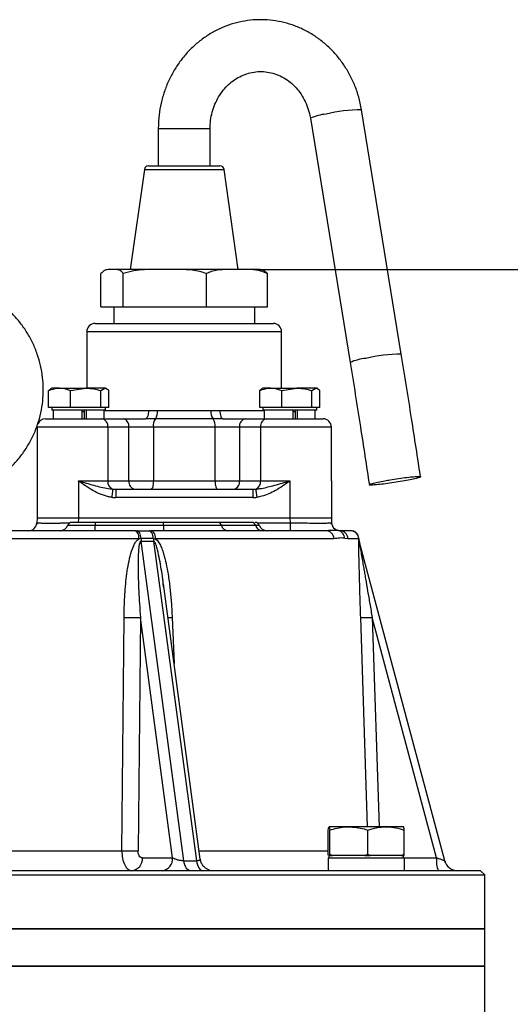
# Model space of a CAD drawing. Extents: x -264 to 3577, y 142 to 8171.
# Drawn here: x 1671 to 1789, y 4903 to 5140 of the extents above; entities that cross this region are included whole.
import ezdxf

# ---------------------------------------------------------------- set-up
doc = ezdxf.new("R2010")
doc.units = 0
doc.header["$LTSCALE"] = 10
doc.header["$MEASUREMENT"] = 0
doc.linetypes.add('PLNÁ', pattern=[0])
doc.layers.get('0').update_dxf_attribs({"color": 6, "linetype": 'PLNÁ'})
doc.layers.add('1', color=7, linetype='PLNÁ')
doc.layers.add('8', color=4, linetype='PLNÁ')
doc.styles.get("Standard").update_dxf_attribs({"font": 'simplex'})
doc.dimstyles.new('muj styl', dxfattribs={"dimtxt": 3.5, "dimasz": 3, "dimexe": 1, "dimexo": 0, "dimgap": 1.5, "dimtad": 1, "dimzin": 9, "dimtxsty": 'Standard', "dimblk": 'OPEN30', "dimcen": 0, "dimclrd": 4, "dimclre": 4, "dimclrt": 3, "dimaunit": 1, "dimadec": 0, "dimazin": 0, "dimtfac": 0.6, "dimtmove": 0, "dimatfit": 0, "dimldrblk": 'PRCLFILL', "dimfxl": 1, "dimtolj": 1, "dimarcsym": 0})

# ---------------------------------------------------------------- blocks, each defined once
blk = doc.blocks.new('_Open30')
at = {"color": 0, "linetype": 'ByBlock', "lineweight": -2}
for p, q in [((-1, 0.267949), (0, 0)), ((0, 0), (-1, -0.267949)), ((0, 0), (-1, 0))]:
    blk.add_line(p, q, dxfattribs=at)
blk = doc.blocks.new('*D148')
at = {"layer": '8', "color": 4, "linetype": 'Continuous', "lineweight": -2, "transparency": 16777216}
for p, q in [((1728.36, 5079.75), (2042.92, 5079.75)), ((2041.92, 5064.75), (2041.92, 4256.75)), ((1825.37, 4241.75), (2042.92, 4241.75))]:
    blk.add_line(p, q, dxfattribs=at)
at = {"layer": '8', "color": 4, "lineweight": -2, "transparency": 16777216, "xscale": 15, "yscale": 15, "zscale": 15}
for p, rotation in [((2041.92, 5079.75), 90), ((2041.92, 4241.75), 270)]:
    blk.add_blockref('_Open30', p, dxfattribs=dict(at, rotation=rotation))
at = {"layer": '8', "color": 3, "transparency": 16777216, "insert": (2029.42, 4660.75), "char_height": 15, "attachment_point": 5, "rotation": 90}
blk.add_mtext('\\A1;838', dxfattribs=at)
blk = doc.blocks.new('PRCLFILL')
at = {"ltscale": 20}
for p, q in [((-1, 0.167), (0, 0)), ((-1, -0.167), (-1, 0.167)), ((0, 0), (-1, -0.167))]:
    blk.add_line(p, q, dxfattribs=at)
at = {"color": 0, "ltscale": 20}
for p, q in [((-1, 0.146), (-0.873, 0.146)), ((-1, 0.096), (-0.573, 0.096)), ((-1, 0.046), (-0.273, 0.046)), ((-1, -0.004), (-0.027, -0.004)), ((-1, -0.054), (-0.327, -0.054)), ((-1, -0.104), (-0.627, -0.104)), ((-1, -0.154), (-0.927, -0.154))]:
    blk.add_line(p, q, dxfattribs=at)

msp = doc.modelspace()

# ---------------------------------------------------------------- linework, layer by layer
at = {"layer": '1'}
for p, q in [((1762.74, 5059.319), (1753.158, 5118.228)), ((1740.82, 5116.222), (1750.402, 5057.313)), ((1704.121, 5113.752), (1704.121, 5104.752)), ((1704.121, 5113.752), (1707.958, 5113.752)), ((1707.958, 5113.752), (1716.621, 5113.752)), ((1716.621, 5104.752), (1716.621, 5113.752)), ((1700.751, 5103.891), (1697.371, 5079.752)), ((1700.751, 5103.891), (1703.569, 5103.891)), ((1701.741, 5104.752), (1704.269, 5104.752)), ((1703.569, 5103.891), (1719.992, 5103.891)), ((1704.269, 5104.752), (1719.002, 5104.752)), ((1723.371, 5079.752), (1719.992, 5103.891)), ((1728.363, 5079.752), (1692.38, 5079.752)), ((1690.295, 5070.752), (1690.295, 5078.752)), ((1695.674, 5070.752), (1695.674, 5078.752)), ((1715.751, 5070.752), (1715.751, 5078.752)), ((1730.448, 5070.752), (1730.448, 5078.752)), ((1690.295, 5070.752), (1695.674, 5070.752)), ((1693.371, 5070.752), (1693.371, 5066.752)), ((1695.674, 5070.752), (1715.751, 5070.752)), ((1715.751, 5070.752), (1730.448, 5070.752)), ((1727.371, 5066.752), (1727.371, 5070.752)), ((1688.871, 5066.752), (1731.871, 5066.752)), ((1686.871, 5064.752), (1686.871, 5051.152)), ((1733.871, 5064.752), (1686.871, 5064.752)), ((1733.871, 5051.152), (1733.871, 5064.752)), ((1678.416, 5051.152), (1678.137, 5050.991)), ((1680.319, 5051.152), (1678.416, 5051.152)), ((1680.319, 5051.152), (1686.598, 5051.152)), ((1682.973, 5050.572), (1686.598, 5051.152)), ((1691.194, 5051.152), (1686.598, 5051.152)), ((1690.223, 5050.572), (1691.194, 5051.152)), ((1691.416, 5051.152), (1691.194, 5051.152)), ((1691.694, 5050.991), (1691.416, 5051.152)), ((1729.327, 5051.152), (1729.048, 5050.991)), ((1731.231, 5051.152), (1729.327, 5051.152)), ((1731.231, 5051.152), (1737.51, 5051.152)), ((1733.885, 5050.572), (1737.51, 5051.152)), ((1742.106, 5051.152), (1737.51, 5051.152)), ((1741.134, 5050.572), (1742.106, 5051.152)), ((1742.327, 5051.152), (1742.106, 5051.152)), ((1742.606, 5050.991), (1742.327, 5051.152)), ((1678.187, 5050.905), (1677.666, 5050.572)), ((1677.666, 5046.452), (1677.666, 5050.572)), ((1682.973, 5046.452), (1682.973, 5050.572)), ((1690.223, 5046.452), (1690.223, 5050.572)), ((1692.165, 5046.452), (1692.165, 5050.572)), ((1729.098, 5050.905), (1728.577, 5050.572)), ((1728.577, 5046.452), (1728.577, 5050.572)), ((1733.885, 5046.452), (1733.885, 5050.572)), ((1741.134, 5046.452), (1741.134, 5050.572)), ((1743.077, 5046.452), (1743.077, 5050.572)), ((1680.319, 5046.452), (1677.666, 5046.452)), ((1678.416, 5046.452), (1678.416, 5045.852)), ((1682.973, 5046.452), (1680.319, 5046.452)), ((1686.598, 5046.452), (1682.973, 5046.452)), ((1690.223, 5046.452), (1686.598, 5046.452)), ((1691.194, 5046.452), (1690.223, 5046.452)), ((1692.165, 5046.452), (1691.194, 5046.452)), ((1691.416, 5045.852), (1691.416, 5046.452)), ((1731.231, 5046.452), (1728.577, 5046.452)), ((1729.327, 5046.452), (1729.327, 5045.852)), ((1733.885, 5046.452), (1731.231, 5046.452)), ((1737.51, 5046.452), (1733.885, 5046.452)), ((1741.134, 5046.452), (1737.51, 5046.452)), ((1742.106, 5046.452), (1741.134, 5046.452)), ((1743.077, 5046.452), (1742.106, 5046.452)), ((1742.327, 5045.852), (1742.327, 5046.452)), ((1691.416, 5045.852), (1678.416, 5045.852)), ((1678.777, 5045.852), (1678.777, 5043.752)), ((1685.657, 5045.852), (1685.657, 5043.752)), ((1686.253, 5045.452), (1685.657, 5045.452)), ((1686.253, 5045.646), (1686.253, 5043.752)), ((1686.684, 5045.852), (1686.684, 5043.752)), ((1691.054, 5043.752), (1691.054, 5045.852)), ((1691.054, 5045.752), (1701.759, 5045.752)), ((1701.759, 5045.752), (1703.895, 5045.721)), ((1703.895, 5045.721), (1716.848, 5045.721)), ((1716.848, 5045.721), (1718.983, 5045.752)), ((1718.983, 5045.752), (1729.689, 5045.752)), ((1742.327, 5045.852), (1729.327, 5045.852)), ((1729.689, 5045.852), (1729.689, 5043.752)), ((1736.568, 5045.852), (1736.568, 5043.752)), ((1737.165, 5045.452), (1736.568, 5045.452)), ((1737.165, 5045.646), (1737.165, 5043.752)), ((1737.596, 5045.852), (1737.596, 5043.752)), ((1741.966, 5043.752), (1741.966, 5045.852)), ((1674.871, 5041.752), (1674.871, 5028.752)), ((1691.942, 5041.752), (1674.871, 5041.752)), ((1676.871, 5043.752), (1690.528, 5043.752)), ((1690.528, 5043.752), (1695.62, 5043.752)), ((1691.942, 5041.752), (1691.942, 5028.752)), ((1697.034, 5041.752), (1691.942, 5041.752)), ((1695.62, 5043.752), (1701.026, 5043.752)), ((1697.034, 5028.752), (1697.034, 5041.752)), ((1702.93, 5041.752), (1697.034, 5041.752)), ((1703.413, 5043.736), (1701.026, 5043.752)), ((1702.93, 5041.752), (1702.93, 5028.752)), ((1717.812, 5041.752), (1702.93, 5041.752)), ((1717.33, 5043.736), (1703.413, 5043.736)), ((1719.716, 5043.752), (1717.33, 5043.736)), ((1723.709, 5041.752), (1717.812, 5041.752)), ((1717.812, 5028.752), (1717.812, 5041.752)), ((1719.716, 5043.752), (1725.123, 5043.752)), ((1728.8, 5041.752), (1723.709, 5041.752)), ((1723.709, 5041.752), (1723.709, 5028.752)), ((1725.123, 5043.752), (1730.214, 5043.752)), ((1728.8, 5041.752), (1728.8, 5028.752)), ((1745.871, 5041.752), (1728.8, 5041.752)), ((1730.214, 5043.752), (1743.871, 5043.752)), ((1745.871, 5028.752), (1745.871, 5041.752)), ((1674.871, 5028.752), (1674.871, 5019.752)), ((1684.871, 5028.752), (1691.942, 5028.752)), ((1684.871, 5028.752), (1684.871, 5019.752)), ((1691.942, 5028.752), (1697.034, 5028.752)), ((1697.034, 5028.752), (1702.93, 5028.752)), ((1702.93, 5028.752), (1717.812, 5028.752)), ((1717.812, 5028.752), (1723.709, 5028.752)), ((1723.709, 5028.752), (1728.8, 5028.752)), ((1728.8, 5028.752), (1735.871, 5028.752)), ((1735.871, 5028.752), (1735.871, 5019.752)), ((1745.871, 5028.752), (1745.871, 5019.752)), ((1693.842, 5026.752), (1726.901, 5026.752)), ((1726.901, 5024.752), (1693.842, 5024.752)), ((1675.009, 5018.629), (1674.763, 5018.295)), ((1674.871, 5019.752), (1674.813, 5018.647)), ((1684.858, 5019.752), (1674.871, 5019.752)), ((1682.301, 5018.085), (1688.917, 5018.085)), ((1684.858, 5019.752), (1684.8, 5018.647)), ((1735.885, 5019.752), (1684.858, 5019.752)), ((1735.871, 5019.752), (1684.871, 5019.752)), ((1705.371, 5018.752), (1688.917, 5018.752)), ((1688.917, 5018.085), (1705.371, 5018.085)), ((1705.371, 5018.085), (1719.328, 5018.085)), ((1726.739, 5018.752), (1718.511, 5018.752)), ((1719.328, 5018.085), (1727.555, 5018.085)), ((1727.097, 5018.752), (1726.739, 5018.752)), ((1727.555, 5018.085), (1728.441, 5018.085)), ((1727.944, 5018.647), (1735.943, 5018.647)), ((1735.885, 5019.752), (1735.943, 5018.647)), ((1745.871, 5019.752), (1735.885, 5019.752)), ((1745.98, 5018.295), (1745.733, 5018.629)), ((1745.871, 5019.752), (1745.929, 5018.647)), ((1698.523, 5016.752), (1698.979, 5016.752)), ((1698.979, 5016.752), (1701.877, 5016.752)), ((1701.877, 5016.752), (1702.322, 5016.752)), ((1747.839, 5016.708), (1747.363, 5016.816)), ((1747.724, 5016.771), (1747.551, 5016.788)), ((1699.485, 5014.822), (1601.258, 5014.822)), ((1699.95, 5014.855), (1699.485, 5014.822)), ((1702.902, 5014.855), (1699.95, 5014.855)), ((1710.285, 4937.124), (1699.96, 5014.191)), ((1699.96, 5014.191), (1702.997, 5014.191)), ((1702.902, 5014.855), (1703.359, 5014.822)), ((1702.997, 5014.191), (1713.322, 4937.124)), ((1746.478, 5014.822), (1703.359, 5014.822)), ((1749.874, 5014.822), (1749.107, 5014.893)), ((1752.472, 5014.822), (1749.874, 5014.822)), ((1752.481, 5014.855), (1752.472, 5014.822)), ((1752.603, 5014.128), (1752.496, 5014.835)), ((1773.236, 4937.124), (1752.586, 5014.191)), ((1705.452, 5002.888), (1705.327, 5003.957)), ((1714.25, 4937.535), (1705.351, 5003.959)), ((1695.314, 4939.578), (1695.856, 4995.824)), ((1699.809, 4995.824), (1699.224, 4939.578)), ((1707.577, 4937.84), (1699.809, 4995.824)), ((1707.457, 4995.824), (1707.928, 4984.721)), ((1754.598, 4945.352), (1752.941, 4995.824)), ((1771.252, 4937.84), (1755.716, 4995.824)), ((1755.716, 4995.824), (1757.369, 4945.352)), ((1745.133, 4938.656), (1745.133, 4944.548)), ((1750.046, 4945.352), (1745.299, 4945.352)), ((1745.465, 4938.656), (1745.465, 4944.548)), ((1759.042, 4945.352), (1750.046, 4945.352)), ((1754.627, 4938.656), (1754.627, 4944.548)), ((1763.29, 4945.352), (1759.042, 4945.352)), ((1763.456, 4938.656), (1763.456, 4944.548)), ((1659.533, 4939.578), (1695.314, 4939.578)), ((1713.976, 4939.578), (1745.133, 4939.578)), ((1700.287, 4937.84), (1707.577, 4937.84)), ((1710.285, 4937.124), (1713.322, 4937.124)), ((1745.111, 4937.852), (1745.111, 4934.752)), ((1745.111, 4937.852), (1763.478, 4937.852)), ((1745.157, 4938.452), (1745.133, 4938.656)), ((1745.299, 4938.452), (1745.157, 4938.452)), ((1745.294, 4938.452), (1745.294, 4937.852)), ((1745.441, 4938.452), (1745.299, 4938.452)), ((1745.465, 4938.656), (1745.441, 4938.452)), ((1745.441, 4938.452), (1746.125, 4938.452)), ((1746.125, 4938.452), (1745.465, 4938.656)), ((1750.046, 4938.452), (1746.125, 4938.452)), ((1753.968, 4938.452), (1750.046, 4938.452)), ((1754.627, 4938.656), (1753.968, 4938.452)), ((1753.968, 4938.452), (1755.263, 4938.452)), ((1755.263, 4938.452), (1754.627, 4938.656)), ((1759.042, 4938.452), (1755.263, 4938.452)), ((1762.821, 4938.452), (1759.042, 4938.452)), ((1763.456, 4938.656), (1762.821, 4938.452)), ((1762.821, 4938.452), (1763.432, 4938.452)), ((1763.294, 4937.852), (1763.294, 4938.452)), ((1763.432, 4938.452), (1763.456, 4938.656)), ((1763.478, 4934.752), (1763.478, 4937.852)), ((1763.478, 4937.84), (1771.252, 4937.84)), ((1773.402, 4936.654), (1773.198, 4937.137)), ((1781.871, 4934.752), (1518.871, 4934.752)), ((1782.871, 4933.752), (1781.871, 4934.752)), ((1517.871, 4933.752), (1782.871, 4933.752)), ((1782.871, 4920.752), (1782.871, 4933.752)), ((1517.871, 4920.752), (1782.871, 4920.752)), ((1782.871, 4920.752), (1650.371, 4920.752)), ((1782.871, 4911.752), (1782.871, 4920.752)), ((1517.871, 4911.752), (1782.871, 4911.752)), ((1782.871, 4911.752), (1650.371, 4911.752)), ((1782.871, 4896.752), (1782.871, 4911.752))]:
    msp.add_line(p, q, dxfattribs=at)
for points in [[(1701.759, 5045.752), (1701.745, 5045.362), (1701.704, 5044.987), (1701.636, 5044.641), (1701.545, 5044.338), (1701.434, 5044.089), (1701.307, 5043.904), (1701.169, 5043.791), (1701.026, 5043.752)], [(1718.983, 5045.752), (1718.997, 5045.362), (1719.039, 5044.987), (1719.107, 5044.641), (1719.198, 5044.338), (1719.309, 5044.089), (1719.436, 5043.904), (1719.573, 5043.791), (1719.716, 5043.752)], [(1702.93, 5028.752), (1702.92, 5028.362), (1702.888, 5027.987), (1702.837, 5027.641), (1702.769, 5027.338), (1702.685, 5027.089), (1702.59, 5026.904), (1702.487, 5026.791), (1702.379, 5026.752)], [(1717.812, 5028.752), (1717.823, 5028.362), (1717.854, 5027.987), (1717.905, 5027.641), (1717.974, 5027.338), (1718.057, 5027.089), (1718.153, 5026.904), (1718.256, 5026.791), (1718.364, 5026.752)], [(1693.114, 5026.782), (1693.105, 5026.706), (1693.088, 5026.568), (1693.064, 5026.373), (1693.033, 5026.127), (1692.998, 5025.838), (1692.958, 5025.515), (1692.915, 5025.169), (1692.871, 5024.811)], [(1693.842, 5026.752), (1693.842, 5026.714), (1693.842, 5026.6), (1693.842, 5026.415), (1693.842, 5026.166), (1693.842, 5025.863), (1693.842, 5025.517), (1693.842, 5025.142), (1693.842, 5024.752)], [(1726.901, 5026.752), (1726.901, 5026.714), (1726.901, 5026.6), (1726.901, 5026.415), (1726.901, 5026.166), (1726.901, 5025.863), (1726.901, 5025.517), (1726.901, 5025.142), (1726.901, 5024.752)], [(1727.629, 5026.782), (1727.638, 5026.706), (1727.655, 5026.568), (1727.679, 5026.373), (1727.709, 5026.127), (1727.745, 5025.838), (1727.785, 5025.515), (1727.827, 5025.169), (1727.871, 5024.811)], [(1688.917, 5018.752), (1688.917, 5018.74), (1688.917, 5018.705), (1688.917, 5018.647), (1688.917, 5018.569), (1688.917, 5018.47), (1688.917, 5018.355), (1688.917, 5018.226), (1688.917, 5018.085)], [(1688.917, 5016.752), (1688.917, 5016.776), (1688.917, 5016.846), (1688.917, 5016.961), (1688.917, 5017.119), (1688.917, 5017.315), (1688.917, 5017.546), (1688.917, 5017.804), (1688.917, 5018.085)], [(1705.371, 5018.085), (1705.371, 5018.226), (1705.371, 5018.355), (1705.371, 5018.47), (1705.371, 5018.569), (1705.371, 5018.647), (1705.371, 5018.705), (1705.371, 5018.74), (1705.371, 5018.752)], [(1705.371, 5018.085), (1705.371, 5017.804), (1705.371, 5017.546), (1705.371, 5017.315), (1705.371, 5017.119), (1705.371, 5016.961), (1705.371, 5016.846), (1705.371, 5016.776), (1705.371, 5016.752)], [(1735.943, 5018.647), (1735.943, 5018.272), (1735.943, 5017.915), (1735.943, 5017.587), (1735.943, 5017.301), (1735.943, 5017.068), (1735.943, 5016.894), (1735.943, 5016.788), (1735.943, 5016.752)], [(1699.485, 5014.822), (1699.46, 5015.202), (1699.402, 5015.566), (1699.311, 5015.899), (1699.191, 5016.191), (1699.047, 5016.429), (1698.884, 5016.606), (1698.707, 5016.715), (1698.523, 5016.752)], [(1699.95, 5014.855), (1699.924, 5015.23), (1699.863, 5015.588), (1699.77, 5015.916), (1699.649, 5016.202), (1699.504, 5016.436), (1699.339, 5016.61), (1699.162, 5016.716), (1698.979, 5016.752)], [(1702.902, 5014.855), (1702.874, 5015.23), (1702.81, 5015.588), (1702.712, 5015.916), (1702.584, 5016.202), (1702.431, 5016.436), (1702.258, 5016.61), (1702.071, 5016.716), (1701.877, 5016.752)], [(1702.322, 5016.752), (1702.52, 5016.715), (1702.71, 5016.606), (1702.887, 5016.429), (1703.042, 5016.191), (1703.172, 5015.899), (1703.27, 5015.566), (1703.333, 5015.202), (1703.359, 5014.822)], [(1711.83, 4934.752), (1711.57, 4934.795), (1711.316, 4934.922), (1711.076, 4935.13), (1710.856, 4935.413), (1710.663, 4935.765), (1710.5, 4936.174), (1710.373, 4936.631), (1710.285, 4937.124)], [(1713.322, 4937.124), (1713.41, 4936.631), (1713.538, 4936.174), (1713.7, 4935.765), (1713.894, 4935.413), (1714.114, 4935.13), (1714.354, 4934.922), (1714.607, 4934.795), (1714.868, 4934.752)], [(1717.001, 4934.752), (1716.437, 4934.811), (1716.407, 4934.817)]]:
    msp.add_lwpolyline(points, dxfattribs=at)
for centre, radius, start, end in [((1752.661, 5085.271), 32.961, 89.1368, 104.20011), ((1745.546, 5106.063), 11.204, 94.96762, 114.94848), ((1701.741, 5103.752), 1, 90, 172.03039), ((1719.002, 5103.752), 1, 7.96961, 90), ((1728.363, 5075.352), 4.4, 81.58735, 90), ((1688.871, 5064.752), 2, 90, 180), ((1731.871, 5064.752), 2, 0, 90), ((1755.121, 5047.185), 11.172, 94.94639, 114.98482), ((1762.253, 5026.298), 33.026, 89.15572, 104.18921), ((1701.157, 5045.335), 2.765, 324.66807, 8.01013), ((1719.586, 5045.335), 2.765, 171.99001, 215.33172), ((1676.871, 5041.752), 2, 90, 156.78933), ((1690.175, 5042.002), 1.785, 351.95061, 78.57797), ((1695.266, 5042.002), 1.785, 351.95061, 78.57797), ((1705.668, 5042.137), 2.765, 144.66793, 188.01012), ((1715.074, 5042.137), 2.765, 351.99, 35.33202), ((1725.476, 5042.002), 1.785, 101.42211, 188.04921), ((1730.568, 5042.002), 1.785, 101.42211, 188.04921), ((1743.871, 5041.752), 2, 0, 90), ((1693.86, 5028.559), 1.927, 174.24366, 247.22794), ((1698.802, 5028.502), 1.785, 171.95079, 258.57789), ((1721.941, 5028.502), 1.785, 281.42213, 8.04924), ((1726.883, 5028.559), 1.927, 292.77198, 5.75654), ((1672.816, 5018.752), 2, 270, 357), ((1680.416, 5018.752), 2, 270, 340.52878), ((1683.244, 5017.752), 1, 90, 160.52878), ((1718.47, 5017.868), 0.885, 14.20201, 87.33529), ((1721.043, 5018.52), 1.769, 194.20249, 267.33419), ((1726.697, 5017.868), 0.885, 14.20176, 87.33522), ((1727.499, 5017.752), 1, 19.47122, 90), ((1729.27, 5018.52), 1.769, 194.20253, 267.33414), ((1730.327, 5018.752), 2, 199.47122, 270), ((1747.927, 5018.752), 2, 183, 259.16421), ((1744.539, 5014.814), 1.939, 0.23246, 88.28786), ((1747.16, 5014.88), 1.948, 0.39289, 78.4182), ((1747.902, 5014.78), 1.973, 1.23021, 89.27995), ((1750.473, 5014.752), 2, 1.99286, 89.9937), ((1750.484, 5014.752), 2, 2.93642, 89.99733), ((1706.278, 5014.612), 6.333, 177.8041, 183.81562), ((1708.986, 5015.387), 6.107, 184.99742, 191.29434), ((1755.66, 5015.014), 3.183, 182.87607, 195.00088), ((1697.832, 5053.787), 57.996, 268.04713, 271.95287), ((1704.855, 5067.988), 72.21, 271.26096, 272.06451), ((1754.329, 5021.002), 25.216, 266.8463, 273.1537), ((1697.269, 4997.845), 58.3, 268.07848, 271.92152), ((1697.394, 4937.631), 2.901, 277.04827, 4.13383), ((1704.683, 4937.631), 2.901, 277.04822, 4.13387), ((1777.421, 4937.101), 6.213, 173.16225, 202.20985), ((1776.327, 4937.952), 3.2, 195, 270)]:
    msp.add_arc(centre, radius, start, end, dxfattribs=at)
for centre, major_axis, ratio, start_param, end_param in [((1693.842, 5028.752), (4.243, 0), 0.4714045, 4.539963, 4.712389), ((1726.901, 5028.752), (4.243, 0), 0.4714045, 4.712389, 4.884815), ((1693.842, 5028.752), (-5.657, 0), 0.7071068, 1.3983703, 1.5707963), ((1726.901, 5028.752), (-5.657, 0), 0.7071068, 1.5707963, 1.7432223)]:
    msp.add_ellipse(centre, major_axis=major_axis, ratio=ratio, start_param=start_param, end_param=end_param, dxfattribs=at)
for points, knots in [([(1753.158, 5118.228), (1753.057, 5118.786), (1752.783, 5120.292), (1752.096, 5122.691), (1751.029, 5125.367), (1749.687, 5127.903), (1748.089, 5130.266), (1746.255, 5132.426), (1744.209, 5134.358), (1741.974, 5136.037), (1739.581, 5137.442), (1737.059, 5138.557), (1734.441, 5139.369), (1731.757, 5139.869), (1729.042, 5140.054), (1726.327, 5139.921), (1723.645, 5139.474), (1721.028, 5138.718), (1718.507, 5137.664), (1716.109, 5136.324), (1713.864, 5134.713), (1711.797, 5132.849), (1709.933, 5130.755), (1708.296, 5128.455), (1706.904, 5125.976), (1705.775, 5123.347), (1704.923, 5120.599), (1704.363, 5117.766), (1704.143, 5115.468), (1704.126, 5114.128), (1704.121, 5113.752)], [0, 0, 0, 0, 1.665061, 4.4993813, 7.3345029, 10.1676741, 12.9976418, 15.8231266, 18.6429229, 21.455963, 24.2615282, 27.0593248, 29.8495926, 32.6331488, 35.4113521, 38.1859624, 40.9587353, 43.7314224, 46.506121, 49.2846775, 52.0685821, 54.858863, 57.6560196, 60.4601459, 63.2709296, 66.0878316, 68.9100889, 71.7368624, 74.5673166, 75.6710375, 75.6710375, 75.6710375, 75.6710375]), ([(1716.621, 5113.752), (1716.627, 5114.065), (1716.646, 5115.061), (1716.867, 5116.728), (1717.39, 5118.692), (1718.167, 5120.543), (1719.175, 5122.24), (1720.39, 5123.748), (1721.785, 5125.037), (1723.331, 5126.081), (1725.001, 5126.86), (1726.761, 5127.356), (1728.58, 5127.551), (1730.418, 5127.436), (1732.23, 5127.007), (1733.969, 5126.271), (1735.588, 5125.247), (1737.049, 5123.963), (1738.319, 5122.45), (1739.372, 5120.745), (1740.182, 5118.885), (1740.621, 5117.348), (1740.78, 5116.448), (1740.82, 5116.222)], [0, 0, 0, 0, 0.8627429, 2.7435193, 4.625175, 6.508725, 8.3972426, 10.2945242, 12.2052595, 14.1346793, 16.0878573, 18.0680774, 20.0745306, 22.1001864, 24.1299691, 26.1459638, 28.1385749, 30.1049351, 32.0471502, 33.9696029, 35.8770284, 37.7736286, 38.4093832, 38.4093832, 38.4093832, 38.4093832]), ([(1695.674, 5078.752), (1695.526, 5078.947), (1695.225, 5079.341), (1694.655, 5079.639), (1693.982, 5079.765), (1692.953, 5079.74), (1691.952, 5079.78), (1690.968, 5079.55), (1690.521, 5079.02), (1690.295, 5078.752)], [0, 0, 0, 0, 0.531669, 1.0758109, 1.9477812, 2.8207579, 4.571867, 5.3544555, 6.1542492, 6.1542492, 6.1542492, 6.1542492]), ([(1715.751, 5078.752), (1715.197, 5078.947), (1714.075, 5079.341), (1711.946, 5079.639), (1709.435, 5079.765), (1705.594, 5079.74), (1701.859, 5079.78), (1698.185, 5079.55), (1696.517, 5079.02), (1695.674, 5078.752)], [0, 0, 0, 0, 1.7564882, 3.5541835, 6.4349336, 9.3190054, 15.1041912, 17.6896484, 20.3319456, 20.3319456, 20.3319456, 20.3319456]), ([(1730.448, 5078.752), (1729.747, 5079.042), (1728.208, 5079.68), (1725.717, 5079.746), (1722.94, 5079.749), (1720.501, 5079.769), (1718.423, 5079.622), (1716.99, 5079.354), (1716.123, 5078.933), (1715.751, 5078.752)], [0, 0, 0, 0, 2.2110811, 4.8591564, 7.5229939, 10.6780552, 12.2681211, 13.8548653, 15.0507838, 15.0507838, 15.0507838, 15.0507838]), ([(1729.006, 5079.696), (1729.03, 5079.695), (1729.284, 5079.688), (1729.775, 5079.54), (1730.222, 5079.017), (1730.448, 5078.752)], [0, 0, 0, 0, 0.0886088, 0.9484416, 1.8271777, 1.8271777, 1.8271777, 1.8271777]), ([(1664.077, 5028.608), (1664.294, 5028.732), (1665.338, 5029.331), (1667.043, 5030.673), (1669.151, 5032.616), (1671.018, 5034.801), (1672.64, 5037.172), (1673.991, 5039.71), (1675.057, 5042.381), (1675.824, 5045.154), (1676.283, 5047.995), (1676.428, 5050.869), (1676.257, 5053.743), (1675.773, 5056.58), (1674.981, 5059.347), (1673.89, 5062.009), (1672.515, 5064.536), (1670.872, 5066.895), (1668.98, 5069.058), (1666.863, 5071), (1664.546, 5072.697), (1662.058, 5074.127), (1659.428, 5075.274), (1656.689, 5076.125), (1653.873, 5076.668), (1651.015, 5076.897), (1648.15, 5076.81), (1645.312, 5076.407), (1642.535, 5075.694), (1639.853, 5074.679), (1637.299, 5073.375), (1634.902, 5071.797), (1632.693, 5069.965), (1630.697, 5067.9), (1628.94, 5065.627), (1627.442, 5063.174), (1626.221, 5060.571), (1625.292, 5057.848), (1624.667, 5055.04), (1624.354, 5052.179), (1624.355, 5049.301), (1624.672, 5046.44), (1625.299, 5043.631), (1626.231, 5040.908), (1627.456, 5038.305), (1628.955, 5035.85), (1630.725, 5033.588), (1632.365, 5031.837), (1633.484, 5030.941), (1633.856, 5030.643)], [0, 0, 0, 0, 0.7499878, 3.6217323, 6.4938364, 9.3663676, 12.2393653, 15.1128123, 17.986714, 20.8610345, 23.7357097, 26.6106954, 29.4858899, 32.3611748, 35.2364373, 38.1116151, 40.9865884, 43.8612545, 46.7355779, 49.6094864, 52.4829493, 55.3559482, 58.2284972, 61.1006269, 63.9723904, 66.8438618, 69.7151211, 72.5862515, 75.4573498, 78.3284989, 81.1998173, 84.0713945, 86.9433006, 89.815586, 92.6883274, 95.5615455, 98.4351931, 101.3093176, 104.1838103, 107.0586191, 109.9337095, 112.8089717, 115.6842614, 118.5594984, 121.4345844, 124.3094222, 127.1839467, 130.0580815, 131.4932588, 131.4932588, 131.4932588, 131.4932588]), ([(1767.394, 5029.603), (1766.674, 5034.342), (1765.167, 5044.255), (1763.572, 5054.153), (1762.74, 5059.32)], [0, 0, 0, 0, 14.3758607, 30.0789173, 30.0789173, 30.0789173, 30.0789173]), ([(1750.402, 5057.312), (1751.233, 5052.153), (1752.824, 5042.282), (1754.327, 5032.396), (1755.044, 5027.677)], [0, 0, 0, 0, 15.6795916, 29.9971126, 29.9971126, 29.9971126, 29.9971126]), ([(1677.666, 5050.572), (1677.859, 5050.648), (1678.723, 5050.99), (1679.622, 5051.081), (1680.319, 5051.152)], [0, 0, 0, 0, 0.6133246, 2.7415666, 2.7415666, 2.7415666, 2.7415666]), ([(1680.319, 5051.152), (1680.536, 5051.145), (1681.434, 5051.116), (1682.31, 5050.806), (1682.973, 5050.572)], [0, 0, 0, 0, 0.6645529, 2.7477744, 2.7477744, 2.7477744, 2.7477744]), ([(1686.598, 5051.152), (1686.684, 5051.151), (1687.908, 5051.143), (1689.107, 5050.847), (1690.223, 5050.572)], [0, 0, 0, 0, 0.2594082, 3.6944904, 3.6944904, 3.6944904, 3.6944904]), ([(1691.194, 5051.152), (1691.217, 5051.151), (1691.545, 5051.143), (1691.866, 5050.847), (1692.165, 5050.572)], [0, 0, 0, 0, 0.0838846, 1.1946933, 1.1946933, 1.1946933, 1.1946933]), ([(1728.577, 5050.572), (1728.771, 5050.648), (1729.635, 5050.99), (1730.534, 5051.081), (1731.231, 5051.152)], [0, 0, 0, 0, 0.6133246, 2.7415666, 2.7415666, 2.7415666, 2.7415666]), ([(1731.231, 5051.152), (1731.448, 5051.145), (1732.346, 5051.116), (1733.221, 5050.806), (1733.885, 5050.572)], [0, 0, 0, 0, 0.6645556, 2.7477746, 2.7477746, 2.7477746, 2.7477746]), ([(1737.51, 5051.152), (1737.595, 5051.151), (1738.82, 5051.143), (1740.019, 5050.847), (1741.134, 5050.572)], [0, 0, 0, 0, 0.2594062, 3.6944846, 3.6944846, 3.6944846, 3.6944846]), ([(1742.106, 5051.152), (1742.129, 5051.151), (1742.457, 5051.143), (1742.778, 5050.847), (1743.077, 5050.572)], [0, 0, 0, 0, 0.0838853, 1.1946881, 1.1946881, 1.1946881, 1.1946881]), ([(1758.781, 5028.804), (1758.169, 5028.687), (1756.944, 5028.453), (1755.659, 5028.142), (1754.978, 5027.905), (1755.003, 5027.77), (1755.725, 5027.751), (1757.064, 5027.851), (1758.869, 5028.058), (1760.936, 5028.35), (1763.032, 5028.693), (1764.921, 5029.048), (1766.389, 5029.376), (1767.273, 5029.639), (1767.471, 5029.808), (1766.961, 5029.864), (1765.802, 5029.801), (1764.121, 5029.625), (1762.116, 5029.356), (1760.254, 5029.067), (1759.191, 5028.877), (1758.781, 5028.804)], [0, 0, 0, 0, 1.370009, 2.7400176, 4.110082, 5.4802641, 6.8505515, 8.2208948, 9.5912099, 10.9614329, 12.3315357, 13.7015515, 15.0715325, 16.4415648, 17.8117099, 19.1819686, 20.5523, 21.9226327, 23.2928902, 24.6630295, 25.5204896, 25.5204896, 25.5204896, 25.5204896]), ([(1692.871, 5024.811), (1692.608, 5024.852), (1691.679, 5024.994), (1690.137, 5025.518), (1687.697, 5026.751), (1686.009, 5027.948), (1684.876, 5028.749), (1684.871, 5028.752)], [0, 0, 0, 0, 0.8007216, 2.8269949, 4.8592638, 9.0132621, 9.0312011, 9.0312011, 9.0312011, 9.0312011]), ([(1684.871, 5028.752), (1684.878, 5028.75), (1684.914, 5028.74), (1685.075, 5028.694), (1686.452, 5028.305), (1688.99, 5027.595), (1691.532, 5026.941), (1692.908, 5026.802), (1693.114, 5026.782)], [0, 0, 0, 0, 0.0197294, 0.1108668, 0.4890034, 4.209974, 7.8508669, 8.4928943, 8.4928943, 8.4928943, 8.4928943]), ([(1727.629, 5026.782), (1727.956, 5026.818), (1729.331, 5026.971), (1731.875, 5027.63), (1734.291, 5028.305), (1735.668, 5028.694), (1735.828, 5028.74), (1735.865, 5028.75), (1735.871, 5028.752)], [0, 0, 0, 0, 1.0180757, 4.2828553, 8.0028482, 8.3808841, 8.4719953, 8.49172, 8.49172, 8.49172, 8.49172]), ([(1735.871, 5028.752), (1735.866, 5028.749), (1734.734, 5027.948), (1732.625, 5026.467), (1729.876, 5025.154), (1728.283, 5024.882), (1727.871, 5024.811)], [0, 0, 0, 0, 0.0179889, 4.1837634, 7.7918009, 9.0501029, 9.0501029, 9.0501029, 9.0501029]), ([(1674.813, 5018.647), (1674.816, 5018.641), (1674.819, 5018.634), (1675.001, 5018.629), (1675.003, 5018.629)], [0, 0, 0, 0, 0.19621468, 0.19828992, 0.19828992, 0.19828992, 0.19828992]), ([(1675.003, 5018.629), (1675.151, 5018.625), (1675.465, 5018.615), (1676.399, 5018.606), (1677.684, 5018.603), (1679.004, 5018.606), (1680.177, 5018.611), (1681.327, 5018.617), (1682.225, 5018.624), (1682.79, 5018.629)], [0, 0, 0, 0, 1.2112648, 2.5751575, 3.919645, 5.2641048, 5.9445024, 6.6298348, 7.7874292, 7.7874292, 7.7874292, 7.7874292]), ([(1688.917, 5018.752), (1688.43, 5018.752), (1687.44, 5018.752), (1686.047, 5018.752), (1684.852, 5018.752), (1683.954, 5018.752), (1683.359, 5018.752), (1683.283, 5018.752), (1683.244, 5018.752)], [0, 0, 0, 0, 0.9290797, 1.8909328, 2.8527864, 3.7818633, 4.7109395, 5.672792, 5.672792, 5.672792, 5.672792]), ([(1718.511, 5018.752), (1717.777, 5018.752), (1716.281, 5018.752), (1713.037, 5018.752), (1709.323, 5018.752), (1706.673, 5018.752), (1705.371, 5018.752)], [0, 0, 0, 0, 3.2280686, 6.5700111, 9.9119535, 13.1400234, 13.1400234, 13.1400234, 13.1400234]), ([(1735.943, 5018.647), (1736.585, 5018.641), (1737.841, 5018.629), (1739.711, 5018.615), (1741.472, 5018.606), (1743.057, 5018.603), (1744.131, 5018.606), (1744.82, 5018.611), (1745.357, 5018.618), (1745.825, 5018.629), (1745.894, 5018.641), (1745.929, 5018.647)], [0, 0, 0, 0, 1.2251794, 2.3985698, 3.7052233, 4.9932863, 6.2813229, 6.9331661, 7.5897362, 8.7631181, 9.988306, 9.988306, 9.988306, 9.988306]), ([(1698.523, 5016.752), (1696.114, 5016.752), (1691.265, 5016.752), (1683.587, 5016.752), (1675.601, 5016.752), (1667.344, 5016.752), (1658.9, 5016.752), (1650.371, 5016.752), (1641.842, 5016.752), (1633.398, 5016.752), (1625.142, 5016.752), (1617.156, 5016.752), (1609.478, 5016.752), (1604.629, 5016.752), (1602.219, 5016.752)], [0, 0, 0, 0, 7.8029277, 15.7021872, 23.6914151, 31.8107063, 39.9666702, 48.1519249, 56.337615, 64.4935781, 72.6124345, 80.6021097, 88.5011548, 96.3038498, 96.3038498, 96.3038498, 96.3038498]), ([(1744.597, 5016.752), (1743.212, 5016.752), (1740.43, 5016.752), (1734.768, 5016.752), (1728.075, 5016.752), (1720.338, 5016.752), (1711.789, 5016.752), (1705.469, 5016.752), (1702.322, 5016.752)], [0, 0, 0, 0, 6.9929211, 14.0424764, 21.1374727, 28.2327634, 35.2821707, 42.2749446, 42.2749446, 42.2749446, 42.2749446]), ([(1747.351, 5016.797), (1747.13, 5016.817), (1746.63, 5016.862), (1745.324, 5016.791), (1744.597, 5016.752)], [0, 0, 0, 0, 1.2237644, 2.7604859, 2.7604859, 2.7604859, 2.7604859]), ([(1750.474, 5016.752), (1750.31, 5016.752), (1749.984, 5016.752), (1748.612, 5016.752), (1747.927, 5016.752)], [0, 0, 0, 0, 1.2735235, 2.5470473, 2.5470473, 2.5470473, 2.5470473]), ([(1752.496, 5014.831), (1752.46, 5015.075), (1752.385, 5015.583), (1751.917, 5016.229), (1751.254, 5016.671), (1750.743, 5016.726), (1750.497, 5016.752)], [0, 0, 0, 0, 0.7495943, 1.5577214, 2.3658549, 3.1154611, 3.1154611, 3.1154611, 3.1154611]), ([(1695.856, 4995.824), (1695.89, 4997.487), (1695.96, 5000.812), (1696.333, 5004.947), (1696.802, 5008.228), (1697.308, 5010.649), (1697.87, 5012.538), (1698.49, 5013.798), (1698.934, 5014.475), (1699.326, 5014.722), (1699.485, 5014.822)], [0, 0, 0, 0, 4.9388528, 9.8767126, 12.3511908, 14.8241564, 17.2960002, 18.2506751, 19.1502549, 19.7635199, 19.7635199, 19.7635199, 19.7635199]), ([(1699.96, 5014.191), (1699.941, 5014.193), (1699.903, 5014.197), (1699.848, 5014.178), (1699.797, 5014.141), (1699.711, 5014.036), (1699.482, 5013.432), (1699.355, 5012.277), (1699.258, 5010.672), (1699.232, 5009.162), (1699.232, 5007.763), (1699.252, 5006.468), (1699.3, 5004.61), (1699.4, 5002.145), (1699.575, 4999.034), (1699.729, 4996.92), (1699.809, 4995.824)], [0, 0, 0, 0, 0.06242, 0.1252745, 0.1939488, 0.2726503, 0.5682938, 2.1991358, 3.7671938, 5.425967, 6.7308401, 7.9581004, 9.304079, 12.2849357, 15.322003, 18.5943563, 18.5943563, 18.5943563, 18.5943563]), ([(1705.327, 5003.957), (1705.281, 5004.358), (1705.06, 5006.315), (1704.602, 5009.045), (1704.049, 5011.756), (1703.68, 5013.104), (1703.421, 5013.755), (1703.264, 5014.039), (1703.163, 5014.142), (1703.107, 5014.179), (1703.051, 5014.197), (1703.015, 5014.193), (1702.997, 5014.191)], [0, 0, 0, 0, 1.2150613, 5.9273734, 8.2865298, 9.5008651, 10.0833789, 10.3814738, 10.4601745, 10.5290088, 10.5921445, 10.6549071, 10.6549071, 10.6549071, 10.6549071]), ([(1703.359, 5014.822), (1703.519, 5014.721), (1703.841, 5014.518), (1704.193, 5014.039), (1704.505, 5013.52), (1704.856, 5012.783), (1705.224, 5011.808), (1705.694, 5010.226), (1706.157, 5008.21), (1706.613, 5005.503), (1706.994, 5002.505), (1707.289, 4999.19), (1707.4, 4996.955), (1707.457, 4995.824)], [0, 0, 0, 0, 0.622368, 1.252672, 1.8347412, 2.4971811, 3.7397883, 4.9827082, 7.4511195, 9.9168972, 13.1607161, 16.4443642, 19.8128351, 19.8128351, 19.8128351, 19.8128351]), ([(1749.107, 5014.893), (1748.913, 5014.927), (1748.525, 5014.994), (1747.885, 5015.007), (1747.212, 5014.874), (1746.722, 5014.839), (1746.478, 5014.822)], [0, 0, 0, 0, 0.6638237, 1.3266649, 1.9898755, 2.6531395, 2.6531395, 2.6531395, 2.6531395]), ([(1752.941, 4995.824), (1752.888, 4997.487), (1752.781, 5000.812), (1752.667, 5004.947), (1752.585, 5008.228), (1752.531, 5010.649), (1752.494, 5012.538), (1752.476, 5013.798), (1752.469, 5014.475), (1752.471, 5014.722), (1752.472, 5014.822)], [0, 0, 0, 0, 4.7490581, 9.4971618, 11.8765481, 14.254482, 16.6313341, 17.5493213, 18.4143344, 19.004028, 19.004028, 19.004028, 19.004028]), ([(1752.586, 5014.191), (1752.585, 5014.193), (1752.583, 5014.197), (1752.585, 5014.178), (1752.59, 5014.141), (1752.606, 5014.036), (1752.706, 5013.432), (1752.894, 5012.284), (1753.164, 5010.68), (1753.419, 5009.169), (1753.658, 5007.763), (1753.879, 5006.468), (1754.197, 5004.61), (1754.62, 5002.145), (1755.157, 4999.034), (1755.525, 4996.92), (1755.716, 4995.824)], [0, 0, 0, 0, 0.0625772, 0.1255998, 0.194461, 0.273393, 0.5698608, 2.2051705, 3.7555651, 5.4408338, 6.7492802, 7.979902, 9.3295673, 12.3185875, 15.3639719, 18.6452876, 18.6452876, 18.6452876, 18.6452876]), ([(1745.133, 4944.548), (1745.16, 4944.773), (1745.214, 4945.226), (1745.271, 4945.31), (1745.299, 4945.352)], [0, 0, 0, 0, 0.41355426, 0.83469141, 0.83469141, 0.83469141, 0.83469141]), ([(1745.299, 4945.352), (1745.303, 4945.351), (1745.333, 4945.344), (1745.389, 4945.168), (1745.44, 4944.756), (1745.465, 4944.548)], [0, 0, 0, 0, 0.05914984, 0.44793371, 0.84390916, 0.84390916, 0.84390916, 0.84390916]), ([(1745.465, 4944.548), (1746.644, 4944.881), (1748.155, 4945.308), (1749.705, 4945.344), (1750.046, 4945.352)], [0, 0, 0, 0, 3.6538358, 4.6865958, 4.6865958, 4.6865958, 4.6865958]), ([(1750.046, 4945.352), (1751.293, 4945.247), (1752.843, 4945.117), (1754.334, 4944.642), (1754.627, 4944.548)], [0, 0, 0, 0, 3.7603805, 4.6791457, 4.6791457, 4.6791457, 4.6791457]), ([(1754.627, 4944.548), (1755.344, 4944.773), (1756.791, 4945.226), (1758.287, 4945.31), (1759.042, 4945.352)], [0, 0, 0, 0, 2.2403452, 4.5217663, 4.5217663, 4.5217663, 4.5217663]), ([(1759.042, 4945.352), (1759.146, 4945.351), (1759.939, 4945.344), (1761.433, 4945.168), (1762.778, 4944.756), (1763.456, 4944.548)], [0, 0, 0, 0, 0.3166454, 2.3979167, 4.5176843, 4.5176843, 4.5176843, 4.5176843]), ([(1763.456, 4944.548), (1763.429, 4944.773), (1763.375, 4945.226), (1763.318, 4945.31), (1763.29, 4945.352)], [0, 0, 0, 0, 0.41355497, 0.83469225, 0.83469225, 0.83469225, 0.83469225]), ([(1695.314, 4939.578), (1695.353, 4938.952), (1695.431, 4937.675), (1695.989, 4936.081), (1696.792, 4934.968), (1697.43, 4934.824), (1697.75, 4934.752)], [0, 0, 0, 0, 1.4586386, 2.9733628, 4.4571485, 5.949343, 5.949343, 5.949343, 5.949343]), ([(1700.287, 4937.84), (1700.146, 4937.866), (1699.864, 4937.916), (1699.512, 4938.31), (1699.266, 4938.883), (1699.238, 4939.346), (1699.224, 4939.578)], [0, 0, 0, 0, 0.5709285, 1.1401785, 1.7091875, 2.2777973, 2.2777973, 2.2777973, 2.2777973]), ([(1710.285, 4937.124), (1710.181, 4937.126), (1709.969, 4937.132), (1709.484, 4937.186), (1708.827, 4937.322), (1708.103, 4937.561), (1707.751, 4937.748), (1707.577, 4937.84)], [0, 0, 0, 0, 0.3131302, 0.635657, 1.3320671, 2.0878821, 2.8330064, 2.8330064, 2.8330064, 2.8330064]), ([(1714.23, 4937.524), (1714.23, 4937.455), (1714.23, 4937.345), (1714.054, 4937.236), (1713.858, 4937.171), (1713.614, 4937.131), (1713.419, 4937.126), (1713.322, 4937.124)], [0, 0, 0, 0, 0.3569937, 0.5691773, 0.7668136, 0.9512533, 1.131318, 1.131318, 1.131318, 1.131318]), ([(1716.48, 4934.825), (1716.475, 4934.837), (1716.465, 4934.862), (1716.324, 4934.929), (1716.103, 4935.029), (1715.817, 4935.176), (1715.386, 4935.453), (1714.87, 4935.948), (1714.427, 4936.687), (1714.308, 4937.25), (1714.25, 4937.527)], [0, 0, 0, 0, 0.3923976, 0.7657418, 1.0990683, 1.4069046, 1.7105982, 2.3555535, 3.0423363, 3.7080959, 3.7080959, 3.7080959, 3.7080959]), ([(1773.236, 4937.124), (1773.229, 4937.126), (1773.216, 4937.131), (1773.106, 4937.171), (1772.928, 4937.235), (1772.588, 4937.358), (1772.026, 4937.561), (1771.509, 4937.748), (1771.252, 4937.84)], [0, 0, 0, 0, 0.230901, 0.4674103, 0.7208654, 0.9929303, 1.5548458, 2.1088224, 2.1088224, 2.1088224, 2.1088224])]:
    msp.add_open_spline(points, degree=3, knots=knots, dxfattribs=at)

# ---------------------------------------------------------------- dimensions: what is measured, and where the dimension line sits
at = {"layer": '8'}
dim = msp.add_linear_dim(base=(2041.919, 4241.752), p1=(1728.363, 5079.752), p2=(1825.371, 4241.752), angle=90, dimstyle='muj styl', override={"dimtxt": 15, "dimasz": 15, "dimgap": 5, "dimarcsym": 1}, dxfattribs=at)
dim.commit()
dim.dimension.update_dxf_attribs({"geometry": '*D148', "text_midpoint": (2029.419, 4660.752)})

doc.saveas('drawing.dxf')
